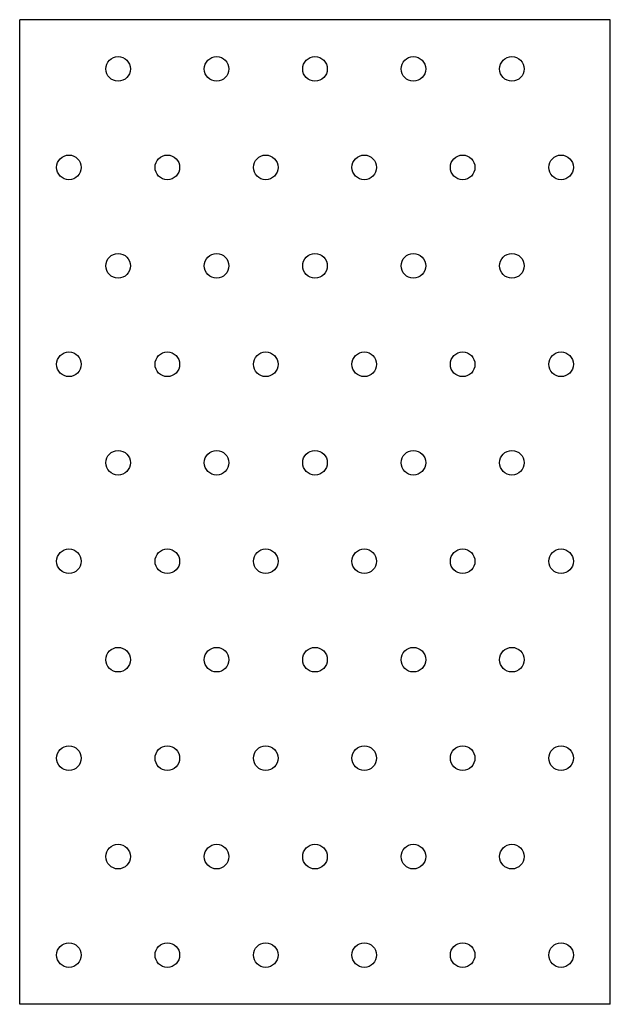
# Model space of a CAD drawing. Extents: x -60 to 60, y 0 to 200.
import ezdxf

# ---------------------------------------------------------------- set-up
doc = ezdxf.new("R2010")
doc.units = 0
doc.layers.get('0').update_dxf_attribs({"linetype": 'CONTINUOUS'})

msp = doc.modelspace()

# ---------------------------------------------------------------- linework, layer by layer
for p, q in [((-60, 0), (-60, 200)), ((60, 200), (-60, 200)), ((60, 0), (60, 200)), ((60, 0), (-60, 0))]:
    msp.add_line(p, q)
for centre in [(-40, 190), (-20, 190), (0, 190), (20, 190), (40, 190), (-50, 170), (-30, 170), (-10, 170), (10, 170), (30, 170), (50, 170), (-40, 150), (-20, 150), (0, 150), (20, 150), (40, 150), (-50, 130), (-30, 130), (-10, 130), (10, 130), (30, 130), (50, 130), (-40, 110), (-20, 110), (0, 110), (20, 110), (40, 110), (-50, 90), (-30, 90), (-10, 90), (10, 90), (30, 90), (50, 90), (-40, 70), (-20, 70), (0, 70), (20, 70), (40, 70), (-50, 50), (-30, 50), (-10, 50), (10, 50), (30, 50), (50, 50), (-40, 30), (-20, 30), (0, 30), (20, 30), (40, 30), (-50, 10), (-30, 10), (-10, 10), (10, 10), (30, 10), (50, 10)]:
    msp.add_circle(centre, 2.5)

doc.saveas('drawing.dxf')
